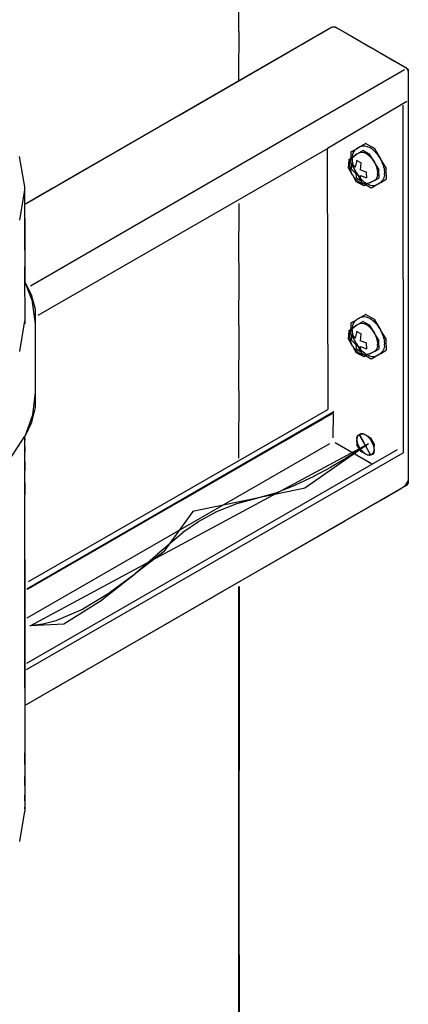
# Model space of a CAD drawing. Extents: x 16 to 200, y 9 to 270.
# Drawn here: x 90 to 103, y 195 to 226 of the extents above; entities that cross this region are included whole.
import ezdxf

# ---------------------------------------------------------------- set-up
doc = ezdxf.new("R2010")
doc.units = 0
doc.header["$MEASUREMENT"] = 0
doc.layers.add('FOREGROUND', color=5, linetype='CONTINUOUS')

msp = doc.modelspace()

# ---------------------------------------------------------------- linework, layer by layer
at = {"layer": 'FOREGROUND', "color": 7}
for p, q in [((90.62, 220.471), (100.189, 226.002)), ((99.783, 225.764), (100.082, 225.94)), ((100.087, 225.94), (100.189, 226.002)), ((100.195, 226.002), (100.285, 226.022)), ((100.195, 226.002), (100.236, 226.022)), ((100.241, 226.022), (100.285, 226.022)), ((100.291, 226.022), (100.377, 225.994)), ((100.291, 226.022), (100.332, 226.022)), ((100.337, 226.022), (100.377, 225.994)), ((100.383, 225.994), (100.469, 225.941)), ((100.383, 225.994), (102.521, 224.757)), ((100.475, 225.941), (100.712, 225.801)), ((99.311, 225.491), (99.778, 225.764)), ((100.718, 225.801), (101.449, 225.375)), ((98.699, 225.138), (99.306, 225.491)), ((101.455, 225.375), (102.186, 224.95)), ((95.408, 223.237), (98.693, 225.138)), ((102.192, 224.95), (102.429, 224.81)), ((102.435, 224.81), (102.521, 224.757)), ((102.527, 224.757), (102.567, 224.715)), ((102.527, 224.757), (102.613, 224.691)), ((102.572, 224.715), (102.612, 224.622)), ((90.772, 217.895), (102.5, 224.688)), ((102.618, 224.691), (102.612, 224.622)), ((102.618, 224.622), (102.612, 224.479)), ((102.618, 224.479), (102.612, 224.071)), ((102.618, 224.622), (102.613, 211.788)), ((102.618, 224.071), (102.612, 223.438)), ((102.572, 223.683), (100.084, 222.202)), ((102.467, 212.658), (102.456, 223.571)), ((92.116, 221.335), (95.402, 223.237)), ((102.618, 223.438), (102.612, 222.617)), ((102.618, 222.617), (102.613, 218.205)), ((101.091, 222.244), (101.005, 222.201)), ((101.053, 222.223), (101.008, 222.203)), ((101.087, 222.242), (101.042, 222.223)), ((101.11, 222.256), (101.076, 222.242)), ((101.11, 222.256), (101.08, 222.244)), ((101.288, 222.359), (101.099, 222.256)), ((101.181, 222.282), (101.099, 222.256)), ((101.261, 222.284), (101.17, 222.282)), ((101.345, 222.264), (101.25, 222.284)), ((101.577, 222.192), (101.277, 222.359)), ((101.433, 222.224), (101.334, 222.264)), ((101.519, 222.164), (101.422, 222.224)), ((90.604, 221.006), (90.433, 221.958)), ((100.095, 222.202), (91.008, 216.964)), ((100.111, 214.018), (100.084, 222.202)), ((100.879, 221.922), (100.744, 221.85)), ((100.996, 222.19), (100.807, 222.087)), ((100.818, 222.087), (100.807, 221.754)), ((100.879, 221.922), (100.827, 221.886)), ((100.871, 221.99), (100.852, 221.895)), ((100.896, 222.074), (100.86, 221.99)), ((100.961, 222.003), (100.868, 221.922)), ((100.883, 221.925), (100.868, 221.922)), ((100.879, 221.922), (100.868, 221.922)), ((100.894, 221.935), (100.872, 221.925)), ((100.911, 221.95), (100.883, 221.935)), ((100.938, 222.141), (100.885, 222.074)), ((100.933, 221.97), (100.9, 221.95)), ((100.994, 222.015), (100.922, 221.97)), ((100.996, 222.19), (100.927, 222.141)), ((101.07, 222.063), (100.95, 222.003)), ((101.07, 222.063), (100.983, 222.015)), ((101.019, 222.203), (100.985, 222.19)), ((101.016, 222.201), (100.985, 222.19)), ((101.208, 222.139), (101.059, 222.063)), ((101.125, 222.082), (101.059, 222.063)), ((101.186, 222.083), (101.114, 222.082)), ((101.252, 222.068), (101.175, 222.083)), ((101.429, 222.013), (101.197, 222.139)), ((101.319, 222.037), (101.241, 222.068)), ((101.385, 221.991), (101.308, 222.037)), ((101.449, 221.932), (101.374, 221.991)), ((101.566, 221.776), (101.418, 222.013)), ((101.51, 221.86), (101.439, 221.932)), ((101.604, 222.086), (101.508, 222.164)), ((101.755, 221.884), (101.566, 222.192)), ((101.683, 221.992), (101.593, 222.086)), ((101.755, 221.884), (101.672, 221.992)), ((100.755, 221.85), (100.738, 221.591)), ((100.79, 221.774), (100.772, 221.703)), ((100.784, 221.703), (100.777, 221.624)), ((100.809, 221.836), (100.779, 221.774)), ((100.788, 221.624), (100.794, 221.542)), ((100.838, 221.886), (100.798, 221.836)), ((100.818, 221.754), (100.985, 221.446)), ((100.838, 221.735), (100.827, 221.559)), ((100.966, 221.62), (100.827, 221.735)), ((100.863, 221.895), (100.86, 221.79)), ((100.871, 221.79), (100.885, 221.678)), ((100.896, 221.678), (100.927, 221.562)), ((101.002, 221.829), (100.955, 221.62)), ((101.149, 221.741), (100.991, 221.829)), ((101.119, 221.532), (101.143, 221.741)), ((101.566, 221.776), (101.499, 221.86)), ((101.611, 221.687), (101.555, 221.776)), ((101.702, 221.539), (101.555, 221.776)), ((101.643, 221.596), (101.599, 221.687)), ((101.813, 221.767), (101.743, 221.884)), ((101.932, 221.575), (101.743, 221.884)), ((101.855, 221.651), (101.802, 221.767)), ((101.88, 221.539), (101.844, 221.651)), ((91.504, 220.982), (92.111, 221.335)), ((100.749, 221.591), (100.862, 221.377)), ((100.805, 221.542), (100.822, 221.459)), ((100.833, 221.459), (100.862, 221.377)), ((100.838, 221.559), (100.955, 221.444)), ((100.873, 221.377), (100.914, 221.301)), ((100.873, 221.377), (100.986, 221.162)), ((100.925, 221.301), (100.973, 221.235)), ((100.938, 221.562), (100.985, 221.446)), ((100.966, 221.444), (100.991, 221.275)), ((100.996, 221.446), (101.057, 221.337)), ((100.996, 221.446), (101.163, 221.137)), ((101.068, 221.337), (101.136, 221.243)), ((101.317, 221.458), (101.108, 221.532)), ((101.154, 221.187), (101.108, 221.356)), ((101.119, 221.356), (101.306, 221.282)), ((101.317, 221.282), (101.306, 221.458)), ((101.663, 221.509), (101.632, 221.596)), ((101.644, 221.289), (101.652, 221.352)), ((101.67, 221.427), (101.652, 221.509)), ((101.663, 221.352), (101.659, 221.427)), ((101.707, 221.272), (101.691, 221.539)), ((101.855, 221.255), (101.869, 221.338)), ((101.888, 221.434), (101.869, 221.539)), ((101.88, 221.338), (101.877, 221.434)), ((101.932, 221.242), (101.921, 221.575)), ((90.604, 220.878), (90.599, 221.006)), ((90.605, 218.03), (90.599, 221.006)), ((100.984, 221.235), (101.038, 221.181)), ((100.997, 221.162), (101.226, 221.044)), ((101.002, 221.275), (101.143, 221.187)), ((101.049, 221.181), (101.106, 221.139)), ((101.117, 221.139), (101.174, 221.11)), ((101.147, 221.243), (101.221, 221.165)), ((101.174, 221.137), (101.452, 220.971)), ((101.185, 221.11), (101.239, 221.096)), ((101.232, 221.165), (101.308, 221.105)), ((101.237, 221.044), (101.35, 221.115)), ((101.25, 221.096), (101.298, 221.097)), ((101.309, 221.097), (101.35, 221.115)), ((101.319, 221.105), (101.395, 221.065)), ((101.361, 221.115), (101.35, 221.115)), ((101.361, 221.115), (101.352, 221.116)), ((101.363, 221.116), (101.359, 221.118)), ((101.361, 221.115), (101.39, 221.127)), ((101.37, 221.118), (101.371, 221.123)), ((101.382, 221.123), (101.39, 221.13)), ((101.401, 221.127), (101.553, 221.204)), ((101.401, 221.13), (101.417, 221.142)), ((101.406, 221.065), (101.479, 221.045)), ((101.428, 221.142), (101.453, 221.157)), ((101.463, 220.971), (101.63, 221.073)), ((101.464, 221.157), (101.498, 221.178)), ((101.49, 221.045), (101.559, 221.047)), ((101.509, 221.178), (101.553, 221.204)), ((101.564, 221.204), (101.553, 221.204)), ((101.564, 221.204), (101.553, 221.204)), ((101.559, 221.204), (101.696, 221.272)), ((101.564, 221.204), (101.599, 221.238)), ((101.57, 221.047), (101.63, 221.073)), ((101.611, 221.238), (101.633, 221.289)), ((101.641, 221.073), (101.63, 221.073)), ((101.641, 221.073), (101.63, 221.073)), ((101.635, 221.073), (101.649, 221.084)), ((101.641, 221.073), (101.653, 221.087)), ((101.66, 221.084), (101.724, 221.128)), ((101.664, 221.087), (101.687, 221.106)), ((101.697, 221.106), (101.72, 221.126)), ((101.731, 221.126), (101.743, 221.139)), ((101.735, 221.128), (101.743, 221.139)), ((101.755, 221.139), (101.921, 221.242)), ((101.755, 221.139), (101.802, 221.188)), ((101.813, 221.188), (101.844, 221.255)), ((90.439, 219.96), (90.6, 220.913)), ((90.604, 220.541), (90.599, 220.878)), ((90.606, 218.302), (90.6, 220.913)), ((90.728, 220.533), (91.026, 220.709)), ((91.032, 220.709), (91.498, 220.982)), ((90.605, 219.518), (90.599, 220.541)), ((90.62, 220.471), (90.722, 220.533)), ((90.605, 218.495), (90.599, 219.518)), ((90.605, 218.158), (90.6, 218.495)), ((90.606, 216.699), (90.6, 218.395)), ((102.618, 218.205), (102.613, 213.794)), ((90.605, 218.03), (90.6, 218.158)), ((90.847, 217.378), (90.6, 218.03)), ((90.809, 217.614), (90.6, 218.03)), ((90.935, 217.151), (90.804, 217.614)), ((90.935, 216.699), (90.841, 217.378)), ((90.935, 216.699), (90.93, 217.151)), ((101.288, 216.992), (101.099, 216.889)), ((101.577, 216.825), (101.277, 216.992)), ((90.439, 215.839), (90.6, 216.792)), ((90.935, 216.606), (90.93, 216.699)), ((90.937, 214.545), (90.93, 216.699)), ((100.996, 216.823), (100.807, 216.721)), ((100.818, 216.721), (100.807, 216.387)), ((100.896, 216.707), (100.86, 216.624)), ((100.938, 216.775), (100.885, 216.707)), ((100.996, 216.823), (100.927, 216.775)), ((101.07, 216.696), (100.95, 216.636)), ((101.07, 216.696), (100.983, 216.649)), ((101.019, 216.837), (100.985, 216.823)), ((101.016, 216.834), (100.985, 216.823)), ((101.091, 216.878), (101.005, 216.834)), ((101.053, 216.856), (101.008, 216.837)), ((101.087, 216.875), (101.042, 216.856)), ((101.208, 216.772), (101.059, 216.696)), ((101.125, 216.715), (101.059, 216.696)), ((101.11, 216.889), (101.076, 216.875)), ((101.11, 216.889), (101.08, 216.878)), ((101.181, 216.915), (101.099, 216.889)), ((101.186, 216.717), (101.114, 216.715)), ((101.261, 216.918), (101.17, 216.915)), ((101.252, 216.701), (101.175, 216.717)), ((101.429, 216.647), (101.197, 216.772)), ((101.319, 216.67), (101.241, 216.701)), ((101.345, 216.898), (101.25, 216.918)), ((101.385, 216.625), (101.308, 216.67)), ((101.433, 216.857), (101.334, 216.898)), ((101.519, 216.797), (101.422, 216.857)), ((101.604, 216.72), (101.508, 216.797)), ((101.755, 216.517), (101.566, 216.825)), ((101.683, 216.626), (101.593, 216.72)), ((90.936, 216.362), (90.93, 216.606)), ((90.936, 215.622), (90.93, 216.362)), ((100.755, 216.483), (100.738, 216.224)), ((100.879, 216.555), (100.744, 216.483)), ((100.79, 216.408), (100.772, 216.336)), ((100.809, 216.47), (100.779, 216.408)), ((100.838, 216.52), (100.798, 216.47)), ((100.818, 216.387), (100.985, 216.079)), ((100.879, 216.555), (100.827, 216.52)), ((100.838, 216.368), (100.827, 216.192)), ((100.966, 216.253), (100.827, 216.368)), ((100.871, 216.624), (100.852, 216.528)), ((100.863, 216.528), (100.86, 216.423)), ((100.961, 216.636), (100.868, 216.555)), ((100.883, 216.559), (100.868, 216.555)), ((100.879, 216.555), (100.868, 216.555)), ((100.871, 216.423), (100.885, 216.311)), ((100.894, 216.569), (100.872, 216.559)), ((100.911, 216.584), (100.883, 216.569)), ((100.933, 216.603), (100.9, 216.584)), ((100.994, 216.649), (100.922, 216.603)), ((101.002, 216.463), (100.955, 216.253)), ((101.149, 216.375), (100.991, 216.463)), ((101.119, 216.165), (101.143, 216.375)), ((101.449, 216.565), (101.374, 216.625)), ((101.566, 216.41), (101.418, 216.647)), ((101.51, 216.493), (101.439, 216.565)), ((101.566, 216.41), (101.499, 216.493)), ((101.611, 216.32), (101.555, 216.41)), ((101.702, 216.173), (101.555, 216.41)), ((101.755, 216.517), (101.672, 216.626)), ((101.813, 216.4), (101.743, 216.517)), ((101.932, 216.208), (101.743, 216.517)), ((101.855, 216.285), (101.802, 216.4)), ((100.749, 216.224), (100.862, 216.01)), ((100.784, 216.336), (100.777, 216.258)), ((100.788, 216.258), (100.794, 216.175)), ((100.805, 216.175), (100.822, 216.092)), ((100.833, 216.092), (100.862, 216.01)), ((100.838, 216.192), (100.955, 216.077)), ((100.896, 216.311), (100.927, 216.195)), ((100.938, 216.195), (100.985, 216.079)), ((100.966, 216.077), (100.991, 215.908)), ((100.996, 216.079), (101.057, 215.97)), ((100.996, 216.079), (101.163, 215.771)), ((101.317, 216.091), (101.108, 216.165)), ((101.317, 215.915), (101.306, 216.091)), ((101.643, 216.23), (101.599, 216.32)), ((101.663, 216.142), (101.632, 216.23)), ((101.67, 216.06), (101.652, 216.142)), ((101.663, 215.986), (101.659, 216.06)), ((101.707, 215.905), (101.691, 216.173)), ((101.88, 216.173), (101.844, 216.285)), ((101.888, 216.068), (101.869, 216.173)), ((101.88, 215.972), (101.877, 216.068)), ((101.932, 215.875), (101.921, 216.208)), ((100.873, 216.01), (100.914, 215.934)), ((100.873, 216.01), (100.986, 215.796)), ((100.925, 215.934), (100.973, 215.869)), ((100.984, 215.869), (101.038, 215.814)), ((100.997, 215.796), (101.226, 215.677)), ((101.002, 215.908), (101.143, 215.82)), ((101.049, 215.814), (101.106, 215.772)), ((101.068, 215.97), (101.136, 215.876)), ((101.154, 215.82), (101.108, 215.989)), ((101.117, 215.772), (101.174, 215.743)), ((101.119, 215.989), (101.306, 215.915)), ((101.147, 215.876), (101.221, 215.799)), ((101.174, 215.771), (101.452, 215.604)), ((101.185, 215.743), (101.239, 215.729)), ((101.232, 215.799), (101.308, 215.739)), ((101.237, 215.677), (101.35, 215.748)), ((101.25, 215.729), (101.298, 215.731)), ((101.309, 215.731), (101.35, 215.748)), ((101.319, 215.739), (101.395, 215.698)), ((101.361, 215.748), (101.35, 215.748)), ((101.361, 215.748), (101.352, 215.749)), ((101.363, 215.749), (101.359, 215.752)), ((101.361, 215.748), (101.39, 215.76)), ((101.37, 215.752), (101.371, 215.756)), ((101.382, 215.756), (101.39, 215.764)), ((101.401, 215.76), (101.553, 215.837)), ((101.401, 215.764), (101.417, 215.775)), ((101.428, 215.775), (101.453, 215.791)), ((101.464, 215.791), (101.498, 215.811)), ((101.509, 215.811), (101.553, 215.837)), ((101.564, 215.837), (101.553, 215.837)), ((101.564, 215.837), (101.553, 215.837)), ((101.559, 215.837), (101.696, 215.905)), ((101.564, 215.837), (101.599, 215.872)), ((101.611, 215.872), (101.633, 215.922)), ((101.644, 215.922), (101.652, 215.986)), ((101.66, 215.718), (101.724, 215.761)), ((101.664, 215.72), (101.687, 215.739)), ((101.697, 215.739), (101.72, 215.759)), ((101.731, 215.759), (101.743, 215.772)), ((101.735, 215.761), (101.743, 215.772)), ((101.755, 215.772), (101.921, 215.875)), ((101.755, 215.772), (101.802, 215.821)), ((101.813, 215.821), (101.844, 215.889)), ((101.855, 215.889), (101.869, 215.972)), ((90.936, 214.882), (90.93, 215.622)), ((101.406, 215.698), (101.479, 215.678)), ((101.463, 215.604), (101.63, 215.707)), ((101.49, 215.678), (101.559, 215.681)), ((101.57, 215.681), (101.63, 215.707)), ((101.641, 215.707), (101.63, 215.707)), ((101.641, 215.707), (101.63, 215.707)), ((101.635, 215.707), (101.649, 215.718)), ((101.641, 215.707), (101.653, 215.72)), ((90.937, 214.638), (90.931, 214.882)), ((90.852, 213.848), (90.931, 214.545)), ((90.937, 214.545), (90.931, 214.638)), ((90.937, 214.072), (90.931, 214.545)), ((100.28, 213.936), (90.667, 208.377)), ((90.678, 208.377), (100.275, 213.916)), ((90.711, 208.617), (100.1, 214.018)), ((90.821, 213.615), (90.931, 214.072)), ((100.178, 213.854), (100.248, 213.9)), ((100.261, 213.879), (100.256, 213.125)), ((100.259, 213.9), (100.275, 213.916)), ((100.286, 213.916), (100.269, 213.936)), ((100.286, 213.936), (100.269, 213.936)), ((100.286, 213.916), (100.275, 213.936)), ((100.286, 213.916), (100.275, 213.916)), ((100.286, 213.916), (100.275, 213.916)), ((90.605, 213.182), (90.846, 213.848)), ((90.605, 213.182), (90.815, 213.615)), ((99.399, 213.405), (99.862, 213.678)), ((99.873, 213.678), (100.037, 213.78)), ((100.049, 213.78), (100.167, 213.854)), ((102.618, 213.794), (102.613, 212.973)), ((98.785, 213.051), (99.388, 213.405)), ((101.085, 213.233), (101.128, 213.265)), ((101.139, 213.265), (101.197, 213.263)), ((101.208, 213.263), (101.273, 213.219)), ((90.118, 212.439), (90.599, 213.182)), ((90.605, 213.049), (90.599, 213.182)), ((90.606, 201.402), (90.599, 213.182)), ((90.605, 212.675), (90.599, 213.049)), ((95.482, 211.147), (98.774, 213.051)), ((100.331, 212.974), (101.462, 212.318)), ((101.021, 213.068), (101.01, 213.147)), ((101.027, 213.004), (101.01, 213.068)), ((101.021, 212.9), (101.01, 213.068)), ((101.021, 213.068), (101.015, 213.123)), ((101.042, 212.938), (101.016, 213.004)), ((101.021, 213.147), (101.037, 213.204)), ((101.026, 213.123), (101.028, 213.169)), ((101.039, 213.169), (101.048, 213.206)), ((101.048, 213.204), (101.074, 213.233)), ((101.059, 213.206), (101.074, 213.233)), ((101.448, 212.585), (101.08, 213.233)), ((101.085, 213.233), (101.437, 212.585)), ((101.091, 213.233), (101.099, 213.243)), ((101.109, 213.243), (101.12, 213.251)), ((101.13, 213.251), (101.142, 213.254)), ((101.153, 213.254), (101.166, 213.255)), ((101.177, 213.255), (101.191, 213.251)), ((101.202, 213.251), (101.217, 213.245)), ((101.228, 213.245), (101.245, 213.234)), ((101.256, 213.234), (101.273, 213.219)), ((101.284, 213.219), (101.326, 213.183)), ((101.284, 213.219), (101.418, 213.136)), ((101.337, 213.183), (101.375, 213.137)), ((101.386, 213.137), (101.42, 213.083)), ((101.429, 213.136), (101.535, 212.932)), ((101.431, 213.083), (101.459, 213.023)), ((101.47, 213.023), (101.49, 212.96)), ((101.501, 212.96), (101.515, 212.894)), ((102.618, 212.973), (102.613, 212.34)), ((90.605, 212.094), (90.599, 212.675)), ((90.651, 205.848), (102.456, 212.658)), ((90.658, 206.051), (102.282, 212.758)), ((100.148, 212.933), (90.667, 207.468)), ((90.767, 207.227), (101.359, 212.938)), ((101.37, 212.938), (99.374, 211.545)), ((101.037, 212.715), (100.655, 212.481)), ((101.139, 212.697), (101.01, 212.9)), ((101.282, 212.877), (101.026, 212.715)), ((101.066, 212.872), (101.031, 212.938)), ((101.098, 212.809), (101.055, 212.872)), ((101.137, 212.749), (101.087, 212.809)), ((101.182, 212.696), (101.126, 212.749)), ((101.284, 212.613), (101.128, 212.697)), ((101.231, 212.65), (101.171, 212.696)), ((101.284, 212.613), (101.22, 212.65)), ((101.37, 212.938), (101.271, 212.877)), ((101.365, 212.938), (101.359, 212.938)), ((101.52, 212.646), (101.495, 212.625)), ((101.546, 212.669), (101.497, 212.606)), ((101.531, 212.671), (101.509, 212.646)), ((101.54, 212.699), (101.52, 212.671)), ((101.526, 212.894), (101.53, 212.829)), ((101.545, 212.73), (101.529, 212.699)), ((101.546, 212.764), (101.534, 212.73)), ((101.546, 212.932), (101.535, 212.764)), ((101.541, 212.829), (101.535, 212.764)), ((101.546, 212.764), (101.535, 212.669)), ((100.666, 212.481), (100.186, 212.204)), ((101.33, 212.591), (101.273, 212.613)), ((101.346, 212.577), (101.273, 212.613)), ((101.373, 212.579), (101.319, 212.591)), ((101.403, 212.569), (101.335, 212.577)), ((101.412, 212.577), (101.362, 212.579)), ((101.443, 212.585), (101.392, 212.569)), ((101.448, 212.585), (101.401, 212.577)), ((101.508, 212.606), (101.437, 212.585)), ((101.47, 212.595), (101.437, 212.585)), ((101.489, 212.608), (101.459, 212.595)), ((101.506, 212.625), (101.478, 212.608)), ((102.619, 212.34), (102.613, 211.932)), ((90.605, 211.341), (90.599, 212.094)), ((100.197, 212.204), (99.649, 211.912)), ((99.66, 211.912), (99.073, 211.635)), ((102.619, 211.788), (102.5, 211.592)), ((102.619, 211.716), (102.562, 211.628)), ((102.619, 211.932), (102.613, 211.788)), ((102.619, 211.788), (102.613, 211.716)), ((102.505, 211.592), (90.615, 204.73)), ((99.385, 211.545), (97.924, 211.243)), ((98.499, 211.403), (97.924, 211.243)), ((99.084, 211.635), (98.488, 211.403)), ((102.372, 211.515), (101.989, 211.297)), ((102.505, 211.592), (102.366, 211.515)), ((102.568, 211.628), (102.5, 211.592)), ((90.605, 207.291), (90.599, 211.341)), ((92.179, 209.242), (95.471, 211.147)), ((97.935, 211.243), (95.855, 210.813)), ((97.935, 211.243), (97.201, 211.046)), ((101.995, 211.297), (101.403, 210.959)), ((95.866, 210.813), (94.954, 209.561)), ((96.584, 210.788), (96.029, 210.485)), ((97.212, 211.046), (96.573, 210.788)), ((101.408, 210.959), (100.643, 210.519)), ((96.039, 210.485), (95.553, 210.154)), ((100.648, 210.519), (96.557, 208.161)), ((95.564, 210.154), (94.755, 209.47)), ((94.965, 209.561), (94.072, 208.865)), ((91.564, 208.888), (92.168, 209.242)), ((94.766, 209.47), (94.072, 208.865)), ((91.091, 208.615), (91.553, 208.888)), ((94.083, 208.865), (93.008, 208.025)), ((94.083, 208.865), (93.255, 208.261)), ((90.672, 208.377), (90.667, 208.377)), ((90.678, 208.377), (90.694, 208.392)), ((90.705, 208.392), (90.775, 208.439)), ((90.786, 208.439), (90.904, 208.514)), ((90.915, 208.514), (91.08, 208.615)), ((97.303, 154.13), (97.307, 208.461)), ((97.318, 208.461), (97.306, 196.893)), ((93.019, 208.025), (91.823, 207.273)), ((93.266, 208.261), (92.415, 207.748)), ((96.563, 208.161), (92.472, 205.802)), ((92.426, 207.748), (91.574, 207.384)), ((91.585, 207.384), (91.161, 207.276)), ((90.605, 203.242), (90.6, 207.291)), ((91.172, 207.276), (90.756, 207.227)), ((91.834, 207.273), (90.756, 207.227)), ((92.478, 205.802), (91.712, 205.363)), ((91.717, 205.363), (91.126, 205.025)), ((91.131, 205.025), (90.748, 204.807)), ((90.754, 204.807), (90.615, 204.73)), ((90.606, 202.489), (90.6, 203.242)), ((90.606, 201.908), (90.6, 202.489)), ((90.606, 201.534), (90.6, 201.908)), ((90.606, 201.402), (90.6, 201.534)), ((90.439, 200.449), (90.6, 201.402)), ((97.317, 196.893), (97.304, 184.819))]:
    msp.add_line(p, q, dxfattribs=at)
for points in [[(97.309, 227.379), (97.308, 226.879), (97.297, 226.379), (97.296, 225.879)], [(97.307, 225.879), (97.307, 225.361), (97.296, 224.843), (97.296, 224.324)], [(97.305, 220.483), (97.305, 219.86), (97.299, 219.238), (97.299, 218.615)], [(97.31, 218.615), (97.309, 217.962), (97.298, 217.308), (97.298, 216.654)], [(97.309, 216.654), (97.308, 215.972), (97.297, 215.291), (97.296, 214.609)], [(97.307, 214.609), (97.307, 213.902), (97.296, 213.195), (97.296, 212.488)]]:
    msp.add_open_spline(points, degree=3, dxfattribs=at)

doc.saveas('drawing.dxf')
